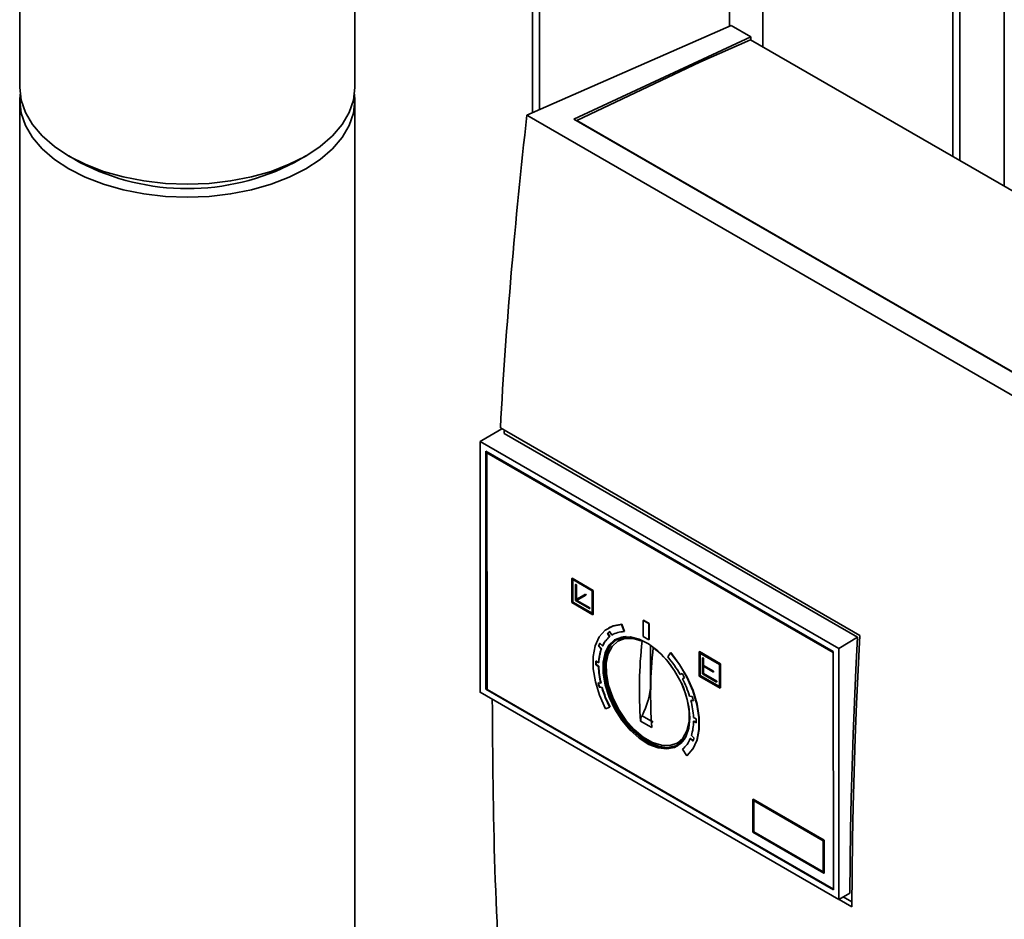
# Paper-space layout 'Blatt1' of a CAD drawing. Units: millimetres. Extents: x 0 to 8400, y 0 to 5940.
# Drawn here: x 6485 to 6610, y 2369 to 2483 of the extents above; entities that cross this region are included whole.
import ezdxf

# ---------------------------------------------------------------- set-up
doc = ezdxf.new("R2010")
doc.units = ezdxf.units.MM

psp = doc.layouts.new('Blatt1')

# ---------------------------------------------------------------- linework, layer by layer
at = {"color": 7, "linetype": 'Continuous', "lineweight": 35, "ltscale": 20}
for p, q in [((6610, 2610.13), (6610, 2461.76)), ((6550.29, 2583.99), (6550.29, 2471.05)), ((6551.17, 2582.64), (6551.17, 2471.44)), ((6604.38, 2465.01), (6604.38, 2577.64)), ((6603.5, 2575.31), (6603.5, 2465.51)), ((6575.22, 2562.43), (6575.22, 2482)), ((6579.46, 2561.53), (6579.46, 2479.39)), ((6485.43, 2489.76), (6485.43, 2474.25)), ((6527.83, 2474.25), (6527.83, 2488.18)), ((6549.6, 2470.75), (6575.45, 2482.1)), ((6577.92, 2480.67), (6575.45, 2482.1)), ((6555.55, 2470.24), (6577.92, 2480.67)), ((6577.9, 2480.29), (6571.48, 2477.47)), ((6577.9, 2480.29), (6651.77, 2437.65)), ((6577.92, 2480.67), (6577.92, 2480.28)), ((6571.48, 2477.47), (6555.93, 2470.08)), ((6485.43, 2472.61), (6485.43, 1972.2)), ((6527.83, 1972.2), (6527.83, 2472.61)), ((6629.68, 2424.52), (6549.6, 2470.75)), ((6629.4, 2427.61), (6555.55, 2470.24)), ((6555.93, 2470.08), (6629.46, 2427.63)), ((6555.93, 2470.08), (6555.93, 2470.02)), ((6491.63, 2465.6), (6493.05, 2464.78)), ((6520.2, 2464.78), (6521.62, 2465.6)), ((6546.44, 2431.07), (6543.89, 2429.6)), ((6546.24, 2431.18), (6591.72, 2404.93)), ((6591.42, 2404.69), (6546.73, 2430.48)), ((6543.89, 2429.6), (6543.67, 2429.47)), ((6543.67, 2429.47), (6589.05, 2403.27)), ((6543.7, 2397.71), (6543.67, 2429.47)), ((6544.38, 2428.25), (6588.35, 2402.87)), ((6544.41, 2398.12), (6544.38, 2428.25)), ((6544.65, 2428.09), (6544.54, 2428.03)), ((6544.54, 2428.03), (6588.35, 2402.74)), ((6544.57, 2398.08), (6544.54, 2428.03)), ((6544.59, 2428.06), (6544.59, 2428.12)), ((6555.33, 2412.15), (6555.3, 2412.13)), ((6555.3, 2412.13), (6557.95, 2410.6)), ((6555.3, 2409.07), (6555.3, 2412.13)), ((6555.33, 2412.15), (6557.98, 2410.62)), ((6555.39, 2411.98), (6557.86, 2410.55)), ((6555.39, 2409.12), (6555.39, 2411.98)), ((6555.42, 2409.14), (6555.42, 2411.96)), ((6555.74, 2411.37), (6555.78, 2411.39)), ((6555.74, 2409.33), (6555.74, 2411.37)), ((6555.74, 2411.37), (6555.83, 2411.32)), ((6555.78, 2411.39), (6555.86, 2411.34)), ((6555.86, 2411.34), (6555.83, 2411.32)), ((6555.83, 2411.32), (6555.83, 2409.45)), ((6555.86, 2411.34), (6555.87, 2409.47)), ((6557.86, 2410.55), (6557.86, 2407.69)), ((6557.98, 2410.62), (6557.95, 2410.6)), ((6557.95, 2410.6), (6557.95, 2407.54)), ((6557.98, 2410.62), (6557.99, 2407.56)), ((6557.51, 2408.31), (6555.74, 2409.33)), ((6555.83, 2409.45), (6556.98, 2410.12)), ((6555.87, 2409.47), (6555.83, 2409.45)), ((6555.87, 2409.47), (6557.02, 2410.14)), ((6557.05, 2410.01), (6555.89, 2409.34)), ((6555.89, 2409.34), (6557.51, 2408.41)), ((6555.93, 2409.36), (6557.54, 2408.43)), ((6557.02, 2410.14), (6556.98, 2410.12)), ((6556.98, 2410.12), (6557.05, 2410.01)), ((6557.02, 2410.14), (6557.08, 2410.03)), ((6557.08, 2410.03), (6557.05, 2410.01)), ((6557.95, 2407.54), (6555.3, 2409.07)), ((6555.42, 2409.14), (6555.39, 2409.12)), ((6557.86, 2407.69), (6555.39, 2409.12)), ((6557.86, 2407.73), (6555.42, 2409.14)), ((6557.54, 2408.43), (6557.51, 2408.41)), ((6557.51, 2408.41), (6557.51, 2408.31)), ((6557.54, 2408.33), (6557.51, 2408.31)), ((6557.54, 2408.43), (6557.54, 2408.33)), ((6557.95, 2407.54), (6557.99, 2407.56)), ((6564.35, 2406.85), (6564.31, 2406.82)), ((6564.31, 2406.82), (6565.02, 2406.42)), ((6564.32, 2404.78), (6564.31, 2406.82)), ((6564.35, 2406.85), (6565.06, 2406.44)), ((6559.95, 2405.89), (6559.92, 2405.87)), ((6561.6, 2406.33), (6561.57, 2406.31)), ((6561.57, 2406.31), (6561.89, 2405.4)), ((6561.6, 2406.33), (6561.93, 2405.42)), ((6565.02, 2406.42), (6565.06, 2406.44)), ((6565.02, 2404.38), (6565.02, 2406.42)), ((6565.06, 2406.44), (6565.06, 2404.4)), ((6559.8, 2405.18), (6559.84, 2405.2)), ((6560.06, 2404.76), (6559.8, 2405.18)), ((6559.84, 2405.2), (6560.1, 2404.78)), ((6560.1, 2404.78), (6560.06, 2404.76)), ((6560.09, 2405.38), (6560.35, 2404.96)), ((6560.35, 2404.96), (6560.38, 2404.98)), ((6562.18, 2404.78), (6561.2, 2404.24)), ((6561.93, 2405.42), (6561.89, 2405.4)), ((6565.02, 2404.38), (6564.32, 2404.78)), ((6565.06, 2404.4), (6565.02, 2404.38)), ((6589.05, 2403.27), (6591.42, 2404.69)), ((6558.68, 2403.57), (6558.71, 2403.59)), ((6559.01, 2403.23), (6558.68, 2403.57)), ((6558.71, 2403.59), (6559.04, 2403.25)), ((6558.83, 2403.93), (6559.16, 2403.59)), ((6559.04, 2403.25), (6559.01, 2403.23)), ((6559.16, 2403.59), (6559.2, 2403.61)), ((6565.24, 2398.79), (6565.24, 2403.69)), ((6589.05, 2403.27), (6589.08, 2371.52)), ((6567.77, 2402.73), (6567.44, 2402.19)), ((6567.77, 2402.73), (6567.81, 2402.75)), ((6571.38, 2402.84), (6571.42, 2402.87)), ((6574.04, 2401.31), (6571.38, 2402.84)), ((6571.38, 2402.84), (6571.39, 2399.78)), ((6571.42, 2402.87), (6574.07, 2401.33)), ((6573.95, 2401.26), (6571.47, 2402.69)), ((6571.47, 2402.69), (6571.48, 2399.84)), ((6571.51, 2402.67), (6571.51, 2399.86)), ((6571.86, 2402.1), (6571.83, 2402.08)), ((6571.83, 2402.08), (6571.83, 2400.04)), ((6571.83, 2402.08), (6571.92, 2402.03)), ((6571.86, 2402.1), (6571.95, 2402.05)), ((6571.95, 2402.05), (6571.92, 2402.03)), ((6571.92, 2402.03), (6571.92, 2401.11)), ((6571.95, 2402.05), (6571.95, 2401.13)), ((6588.35, 2402.87), (6588.37, 2372.74)), ((6558.31, 2401.2), (6558.35, 2401.22)), ((6558.67, 2400.99), (6558.31, 2401.2)), ((6558.32, 2401.69), (6558.67, 2401.47)), ((6558.35, 2401.22), (6558.7, 2401.01)), ((6558.67, 2401.47), (6558.71, 2401.49)), ((6558.7, 2401.01), (6558.67, 2400.99)), ((6571.95, 2401.13), (6571.92, 2401.11)), ((6571.92, 2401.11), (6573.19, 2400.38)), ((6571.92, 2401.01), (6571.92, 2400.09)), ((6573.19, 2400.27), (6571.92, 2401.01)), ((6571.95, 2401.13), (6573.22, 2400.4)), ((6571.95, 2400.99), (6571.95, 2400.11)), ((6573.95, 2398.41), (6573.95, 2401.26)), ((6574.04, 2401.31), (6574.07, 2401.33)), ((6574.04, 2398.25), (6574.04, 2401.31)), ((6574.07, 2401.33), (6574.07, 2398.27)), ((6568.99, 2399.97), (6569.25, 2400.09)), ((6569.54, 2399.56), (6569.28, 2399.44)), ((6569.28, 2399.44), (6569.31, 2399.46)), ((6569.31, 2399.46), (6569.54, 2399.57)), ((6571.39, 2399.78), (6574.04, 2398.25)), ((6571.48, 2399.84), (6571.51, 2399.86)), ((6571.48, 2399.84), (6573.95, 2398.41)), ((6571.51, 2399.86), (6573.95, 2398.45)), ((6571.83, 2400.04), (6573.6, 2399.02)), ((6571.92, 2400.09), (6571.95, 2400.11)), ((6573.6, 2399.12), (6571.92, 2400.09)), ((6571.95, 2400.11), (6573.63, 2399.14)), ((6573.22, 2400.4), (6573.19, 2400.38)), ((6573.19, 2400.38), (6573.19, 2400.27)), ((6573.22, 2400.29), (6573.19, 2400.27)), ((6573.22, 2400.4), (6573.22, 2400.29)), ((6544.57, 2398.21), (6544.41, 2398.12)), ((6588.37, 2372.74), (6544.41, 2398.12)), ((6588.37, 2372.79), (6544.57, 2398.08)), ((6558.61, 2398.93), (6558.94, 2398.87)), ((6558.75, 2398.38), (6558.79, 2398.4)), ((6559.09, 2398.33), (6558.75, 2398.38)), ((6558.79, 2398.4), (6559.12, 2398.35)), ((6558.94, 2398.87), (6558.98, 2398.89)), ((6559.12, 2398.35), (6559.09, 2398.33)), ((6565.27, 2398.77), (6565.24, 2398.79)), ((6573.6, 2399.12), (6573.63, 2399.14)), ((6573.6, 2399.02), (6573.6, 2399.12)), ((6573.6, 2399.02), (6573.63, 2399.04)), ((6573.63, 2399.14), (6573.63, 2399.04)), ((6574.07, 2398.27), (6574.04, 2398.25)), ((6589.08, 2371.52), (6543.7, 2397.72)), ((6570.18, 2397.23), (6570.51, 2397.19)), ((6560.07, 2395.84), (6559.53, 2395.63)), ((6560.11, 2395.86), (6560.07, 2395.84)), ((6570.34, 2396.69), (6570.37, 2396.71)), ((6570.67, 2396.64), (6570.34, 2396.69)), ((6570.37, 2396.71), (6570.66, 2396.67)), ((6565.57, 2393.95), (6564.16, 2394.76)), ((6570.68, 2394.54), (6571.03, 2394.35)), ((6565.4, 2393.25), (6563.99, 2394.06)), ((6570.68, 2394.05), (6570.72, 2394.07)), ((6571.04, 2393.85), (6570.68, 2394.05)), ((6570.72, 2394.07), (6571.04, 2393.89)), ((6568.66, 2391.34), (6569.62, 2391.93)), ((6570.27, 2391.87), (6570.3, 2391.89)), ((6570.6, 2391.54), (6570.27, 2391.87)), ((6570.3, 2391.89), (6570.62, 2391.58)), ((6570.41, 2392.25), (6570.74, 2391.92)), ((6569.82, 2389.69), (6569.28, 2390.53)), ((6569.82, 2389.69), (6569.86, 2389.71)), ((6578.19, 2384.17), (6578.22, 2384.19)), ((6578.19, 2384.17), (6587.17, 2378.99)), ((6578.19, 2380.01), (6578.19, 2384.17)), ((6578.22, 2384.19), (6587.2, 2379.01)), ((6578.27, 2384.02), (6587.08, 2378.94)), ((6578.28, 2380.06), (6578.27, 2384.02)), ((6578.31, 2380.08), (6578.31, 2384)), ((6587.17, 2374.83), (6578.19, 2380.01)), ((6578.31, 2380.08), (6578.28, 2380.06)), ((6587.08, 2374.98), (6578.28, 2380.06)), ((6587.08, 2375.02), (6578.31, 2380.08)), ((6587.08, 2378.94), (6587.08, 2374.98)), ((6587.2, 2379.01), (6587.17, 2378.99)), ((6587.17, 2378.99), (6587.17, 2374.83)), ((6587.2, 2379.01), (6587.2, 2374.85)), ((6587.2, 2374.85), (6587.17, 2374.83)), ((6590.47, 2372.3), (6589.08, 2371.52)), ((6590.71, 2370.58), (6589.09, 2371.52)), ((6589.63, 2371.82), (6590.72, 2371.19))]:
    psp.add_line(p, q, dxfattribs=at)
at = {"color": 7, "linetype": 'Continuous', "lineweight": 35, "ltscale": 20, "flags": 128}
for points in [[(6485.43, 2474.25), (6485.61, 2472.65), (6486.15, 2471.08), (6487.04, 2469.56), (6488.27, 2468.13), (6489.81, 2466.8), (6491.64, 2465.59), (6493.72, 2464.54), (6496.03, 2463.65), (6498.51, 2462.94), (6501.14, 2462.43), (6503.86, 2462.11), (6506.63, 2462.01), (6509.39, 2462.11), (6512.11, 2462.43), (6514.74, 2462.94), (6517.23, 2463.65), (6519.53, 2464.54), (6521.62, 2465.59)], [(6521.62, 2465.59), (6523.44, 2466.8), (6524.99, 2468.13), (6526.21, 2469.56), (6527.1, 2471.08), (6527.64, 2472.65), (6527.83, 2474.25)], [(6485.47, 2473.43), (6485.43, 2472.61), (6485.61, 2471.02), (6486.15, 2469.45), (6487.04, 2467.93), (6488.27, 2466.5), (6489.81, 2465.16), (6491.64, 2463.96)], [(6491.64, 2463.96), (6493.72, 2462.91), (6496.03, 2462.02), (6498.51, 2461.31), (6501.14, 2460.79), (6503.86, 2460.48), (6506.63, 2460.38), (6509.39, 2460.48), (6512.11, 2460.79), (6514.74, 2461.31), (6517.23, 2462.02), (6519.53, 2462.91), (6521.62, 2463.96), (6523.44, 2465.16), (6524.99, 2466.5), (6526.21, 2467.93), (6527.1, 2469.45), (6527.64, 2471.02), (6527.83, 2472.61), (6527.78, 2473.43)], [(6559.53, 2395.63), (6558.78, 2397.34), (6558.26, 2399.05), (6557.99, 2400.71), (6557.99, 2402.25), (6558.25, 2403.61), (6558.76, 2404.74), (6559.5, 2405.58), (6560.45, 2406.11), (6561.57, 2406.31)], [(6559.95, 2405.89), (6560.49, 2406.13), (6561.6, 2406.33)], [(6570.23, 2394.48), (6570.1, 2395.92), (6569.71, 2397.45), (6569.1, 2398.98), (6568.28, 2400.45), (6567.29, 2401.8), (6566.18, 2402.95), (6565, 2403.85), (6563.81, 2404.46), (6562.66, 2404.76), (6561.61, 2404.72), (6560.7, 2404.35), (6559.98, 2403.67), (6559.48, 2402.71), (6559.23, 2401.52), (6559.23, 2400.14), (6559.48, 2398.65), (6559.99, 2397.11), (6560.71, 2395.6), (6561.62, 2394.18), (6562.67, 2392.93), (6563.82, 2391.9), (6565.01, 2391.13), (6566.19, 2390.68), (6567.3, 2390.55), (6568.28, 2390.75), (6569.1, 2391.28), (6569.72, 2392.1), (6570.1, 2393.19), (6570.23, 2394.48)], [(6560.89, 2404.47), (6560.88, 2404.46), (6560.16, 2403.78), (6559.66, 2402.82), (6559.4, 2401.62), (6559.4, 2400.24), (6559.66, 2398.75), (6560.16, 2397.21), (6560.89, 2395.7), (6561.8, 2394.28), (6562.85, 2393.03), (6564, 2392), (6565.19, 2391.24), (6566.37, 2390.78), (6567.48, 2390.65), (6568.46, 2390.85), (6568.7, 2390.96)], [(6569.55, 2391.81), (6569.23, 2391.45), (6568.42, 2390.93), (6567.44, 2390.73), (6566.35, 2390.86), (6565.19, 2391.31), (6564.01, 2392.07), (6562.87, 2393.09), (6561.83, 2394.32), (6560.93, 2395.72), (6560.22, 2397.22), (6559.72, 2398.74), (6559.47, 2400.21), (6559.47, 2401.57), (6559.72, 2402.76), (6560.21, 2403.71), (6560.93, 2404.38), (6561.82, 2404.74), (6562.05, 2404.78)], [(6569.14, 2398.9), (6569.39, 2398.32), (6569.88, 2396.81), (6570.13, 2395.35), (6570.12, 2394), (6569.84, 2392.84), (6569.33, 2391.93), (6568.59, 2391.3), (6567.68, 2391), (6566.62, 2391.02), (6565.48, 2391.39), (6564.31, 2392.06), (6563.16, 2393.02), (6562.11, 2394.21), (6561.19, 2395.58), (6560.45, 2397.06), (6559.93, 2398.57), (6559.66, 2400.04), (6559.64, 2401.4), (6559.89, 2402.58), (6560.38, 2403.52), (6561.09, 2404.18), (6561.99, 2404.52), (6563.04, 2404.53), (6564.17, 2404.2), (6564.17, 2404.2)], [(6590.47, 2372.3), (6590.5, 2376.3), (6590.55, 2380.31), (6590.63, 2384.34), (6590.74, 2388.38), (6590.87, 2392.44), (6591.03, 2396.51), (6591.21, 2400.59), (6591.42, 2404.69)], [(6591.72, 2404.93), (6591.49, 2400.58), (6591.29, 2396.25), (6591.13, 2391.94), (6590.99, 2387.63), (6590.87, 2383.35), (6590.79, 2379.08), (6590.74, 2374.82), (6590.71, 2370.58)], [(6569.82, 2389.69), (6570.58, 2390.53), (6571.09, 2391.64), (6571.36, 2393), (6571.36, 2394.53), (6571.1, 2396.19), (6570.58, 2397.91), (6569.84, 2399.62), (6568.89, 2401.24), (6567.77, 2402.73)], [(6567.81, 2402.75), (6568.92, 2401.26), (6569.87, 2399.64), (6570.62, 2397.93), (6571.13, 2396.21), (6571.4, 2394.55), (6571.39, 2393.02), (6571.13, 2391.66), (6570.61, 2390.55), (6569.86, 2389.71)]]:
    psp.add_lwpolyline(points, dxfattribs=at)
at = {"color": 7, "linetype": 'Continuous', "lineweight": 35, "ltscale": 400}
for centre, radius, start, end in [((6506.63, 2490.92), 29.46, 242.5544, 297.4403), ((6562.16, 2402.2), 3.31, 129.3461, 155.0846), ((6562.2, 2402.22), 3.31, 129.3461, 155.0846), ((6561.68, 2402.82), 3.02, 121.9034, 128.4894), ((6561.72, 2402.84), 3.02, 121.9034, 128.4894), ((6561.92, 2402.35), 3.05, 90.5817, 121.1727), ((6564.49, 2401.28), 5.82, 160.3952, 178.0414), ((6562.92, 2401.98), 4.53, 154.5128, 159.5369), ((6562.96, 2402), 4.53, 154.5128, 159.5369), ((6564.52, 2401.3), 5.82, 160.3952, 178.0414), ((6618, 2398.14), 54.17, 173.579, 184.3192), ((6619.42, 2397.33), 54.17, 173.579, 184.3192), ((6558.88, 2394.54), 11.09, 34.8784, 52.8228), ((6556.48, 2392.92), 14.36, 29.4051, 40.2346), ((6566.57, 2401.32), 8.26, 177.4917, 180.8593), ((6566.61, 2401.34), 8.26, 177.4917, 180.8593), ((6568.62, 2401.22), 9.96, 181.3194, 193.6374), ((6568.66, 2401.24), 9.96, 181.3194, 193.6374), ((6555.7, 2392.45), 15.56, 27.1973, 29.4052), ((6556.91, 2393.08), 13.91, 17.3703, 27.225), ((6571.05, 2401.89), 12.79, 193.3903, 195.9058), ((6571.09, 2401.91), 12.79, 193.3903, 195.9058), ((6572.32, 2402.16), 13.78, 196.1388, 207.2712), ((6572.36, 2402.18), 13.78, 196.1387, 207.2713), ((6556.26, 2399.05), 8.99, 331.506, 358.3318), ((6557.92, 2393.3), 13.18, 14.7186, 17.1846), ((6560.3, 2394.01), 10.39, 2.9623, 14.9417), ((6562.33, 2393.96), 8.7, 359.2817, 2.5336), ((6564.51, 2394.07), 6.17, 342.8376, 359.8001), ((6567.13, 2393.14), 3.39, 309.5167, 337.9941), ((6566.17, 2393.41), 4.81, 337.1889, 342.0197)]:
    psp.add_arc(centre, radius, start, end, dxfattribs=at)
for major_axis, start_param, end_param in [((338.6, 566.21), 2.229201, 2.299548), ((338.21, 565.56), 2.300546, 2.301278)]:
    psp.add_ellipse((7019.82, 2659.88), major_axis=major_axis, ratio=0.587354, start_param=start_param, end_param=end_param, dxfattribs=at)
at = {"color": 7, "linetype": 'Continuous', "lineweight": 35, "ltscale": 20}
for points, knots in [([(6545.22, 2396.85), (6545.27, 2389.62), (6545.36, 2375.18), (6546.23, 2361.19), (6546.66, 2354.2)], [0, 0, 0, 0, 0.4998759, 1, 1, 1, 1]), ([(6564.16, 2394.76), (6564.13, 2394.7), (6564.05, 2394.53), (6563.99, 2394.29), (6563.99, 2394.13), (6563.99, 2394.06)], [0, 0, 0, 0, 0.26731, 0.690496, 1, 1, 1, 1])]:
    psp.add_open_spline(points, degree=3, knots=knots, dxfattribs=at)

doc.saveas('drawing.dxf')
